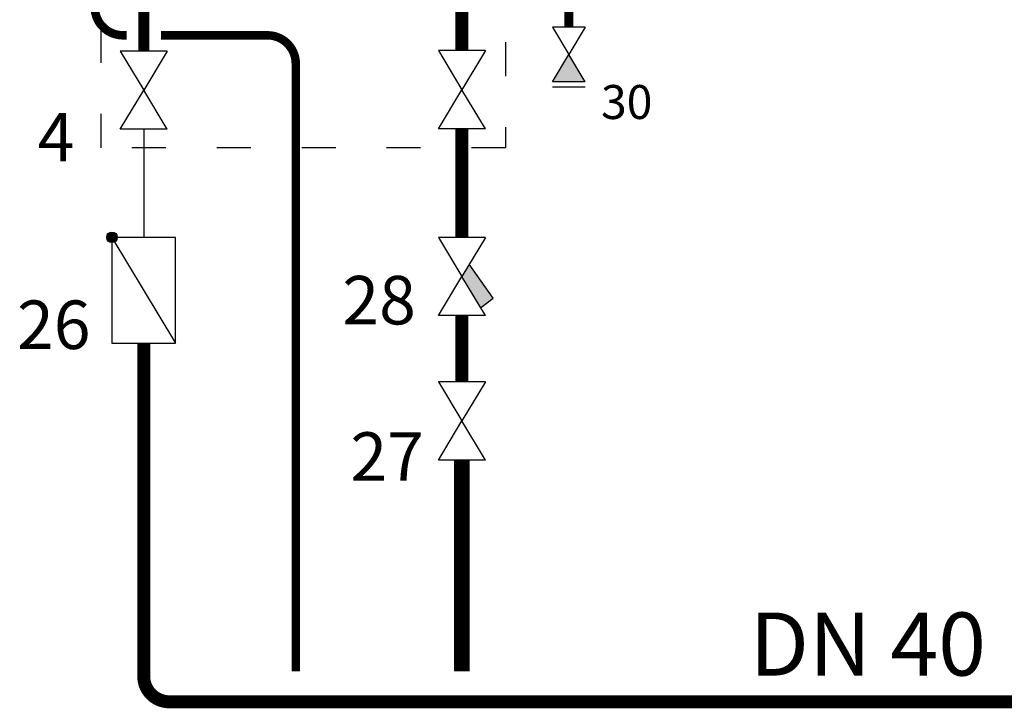
# Model space of a CAD drawing. Units: millimetres. Extents: x -11509 to 41535, y -77081 to -2360.
# Drawn here: x 19085 to 19433, y -53191 to -52948 of the extents above; entities that cross this region are included whole.
import ezdxf

# ---------------------------------------------------------------- set-up
doc = ezdxf.new("R2010")
doc.units = ezdxf.units.MM
doc.linetypes.add('ACAD_ISO03W100', pattern=[30, 12, -18])
for name, color, linetype in [('LIVELLO_1', 160, 'Continuous'), ('Vaillant_0_ALLGEMEIN', 7, 'Continuous'), ('Vaillant_MSR_TEXT', 7, 'Continuous')]:
    doc.layers.add(name, color=color, linetype=linetype)
doc.styles.get("Standard").update_dxf_attribs({"font": 'arial.ttf'})

# ---------------------------------------------------------------- blocks, each defined once
blk = doc.blocks.new('Doldurma-Boşaltma Vanası')
h = blk.add_hatch(color=256)
h.dxf.hatch_style = 1
h.paths.add_polyline_path([(1041.87, -1009.88), (1033.75, -996.36), (1025.64, -1009.88)])
at = {"layer": 'LIVELLO_1', "color": 0}
for p, q in [((1041.87, -982.83), (1025.64, -982.83)), ((1025.64, -982.83), (1033.75, -996.36)), ((1041.87, -982.83), (1033.75, -996.36)), ((1025.64, -1009.88), (1033.75, -996.36)), ((1041.87, -1009.88), (1033.75, -996.36)), ((1041.87, -1009.88), (1025.64, -1009.88)), ((1041.87, -1012.39), (1025.64, -1012.39))]:
    blk.add_line(p, q, dxfattribs=at)
blk = doc.blocks.new('Vana')
at = {"layer": 'LIVELLO_1', "color": 0}
for p, q in [((1430.1, -991.85), (1413.88, -991.85)), ((1413.88, -991.85), (1421.99, -1005.38)), ((1430.1, -991.85), (1421.99, -1005.38)), ((1413.88, -1018.9), (1421.99, -1005.38)), ((1430.1, -1018.9), (1421.99, -1005.38)), ((1430.1, -1018.9), (1413.88, -1018.9))]:
    blk.add_line(p, q, dxfattribs=at)
blk = doc.blocks.new('Filtre')
h = blk.add_hatch(color=256)
h.dxf.hatch_style = 1
h.paths.add_polyline_path([(1424.51, -1026.56), (1421.99, -1030.76), (1428.47, -1041.56), (1432.74, -1038.28)])
at = {"layer": 'LIVELLO_1', "color": 0}
for p, q in [((1430.1, -1017.23), (1413.88, -1017.23)), ((1413.88, -1017.23), (1421.99, -1030.76)), ((1430.1, -1017.23), (1421.99, -1030.76)), ((1432.74, -1038.28), (1424.51, -1026.56)), ((1413.88, -1044.27), (1421.99, -1030.76)), ((1430.1, -1044.27), (1421.99, -1030.76)), ((1428.45, -1041.58), (1432.74, -1038.28)), ((1430.1, -1044.27), (1413.88, -1044.27))]:
    blk.add_line(p, q, dxfattribs=at)
blk = doc.blocks.new('çek-valf')
at = {"layer": 'Vaillant_0_ALLGEMEIN', "ltscale": 2}
h = blk.add_hatch(color=256, dxfattribs=at)
edge = h.paths.add_edge_path()
edge.add_arc((2082.83, -989.34), 1.21, 90, 270)
edge.add_arc((2082.83, -989.34), 1.21, 270, 450)
at = {"layer": 'Vaillant_0_ALLGEMEIN', "linetype": 'Continuous'}
for p, q in [((2082.83, -989.34), (2082.83, -965.13)), ((2082.83, -965.13), (2097.36, -965.13)), ((2082.83, -989.34), (2097.36, -965.13)), ((2097.36, -965.13), (2097.36, -989.34)), ((2097.36, -989.34), (2082.83, -989.34))]:
    blk.add_line(p, q, dxfattribs=at)
for start, end in [(90, 270), (270, 90)]:
    blk.add_arc((2082.83, -989.34), 1.21, start, end, dxfattribs=at)

msp = doc.modelspace()

# ---------------------------------------------------------------- linework, layer by layer
at = {"color": 5, "ltscale": 0.3}
for points, const_width in [([(19241.37, -52958.61), (19241.37, -52914.66)], 4.64), ([(19279.14, -52950.33), (19279.14, -52936.59)], 3.25), ([(19241.37, -53002.87), (19241.37, -52986.25)], 4.64), ([(19241.37, -52986.25), (19241.37, -53024.6)], 4.64), ([(19241.37, -53075.65), (19241.37, -53052.24)], 4.64), ([(19241.37, -53103.29), (19241.37, -53177.95)], 5.52)]:
    msp.add_lwpolyline(points, dxfattribs=dict(at, const_width=const_width))
at = {"color": 4, "ltscale": 0.3, "const_width": 3}
for points in [[(19111.62, -52914.66), (19111.62, -52943.21, 0.414214), (19121.62, -52953.21), (19122.9, -52953.21)], [(19135, -52953.21), (19172.66, -52953.21, -0.414214), (19182.66, -52963.21), (19182.66, -53177.95)]]:
    msp.add_lwpolyline(points, format="xyb", dxfattribs=at)
at = {"color": 1, "ltscale": 0.3, "const_width": 3.87}
msp.add_lwpolyline([(19128.95, -52914.81), (19128.95, -52958.77)], dxfattribs=at)
at = {"linetype": 'ACAD_ISO03W100'}
msp.add_lwpolyline([(19113.91, -52925.62), (19256.77, -52925.62), (19256.77, -52992.98), (19113.91, -52992.98)], close=True, dxfattribs=at)
msp.add_lwpolyline([(19128.95, -52986.41), (19128.95, -53024.6)])
at = {"color": 1, "ltscale": 0.3, "const_width": 4.6}
msp.add_lwpolyline([(19128.95, -53061.97), (19128.95, -53179.71, 0.414214), (19137.95, -53188.71), (20177.44, -53188.71)], format="xyb", dxfattribs=at)

# ---------------------------------------------------------------- block references
for name, p, xscale, yscale, zscale in [('Doldurma-Boşaltma Vanası', (18539.51, -52247.14), 0.7154784000000001, 0.7154784000000001, 0.7154784000000001), ('Vana', (17675.51, -51944.98), 1.022112, 1.022112, 1.022112), ('Vana', (17787.94, -51944.82), 1.022112, 1.022112, 1.022112), ('Filtre', (17787.94, -51984.87), 1.022112, 1.022112, 1.022112), ('Vana', (17787.94, -52061.86), 1.022112, 1.022112, 1.022112)]:
    msp.add_blockref(name, p, dxfattribs=dict(xscale=xscale, yscale=yscale, zscale=zscale))
at = {"xscale": -1.54378224, "yscale": 1.54378224, "zscale": 1.54378224, "rotation": 180}
msp.add_blockref('çek-valf', (15902.29, -54551.93), dxfattribs=at)

# ---------------------------------------------------------------- texts
at = {"layer": 'Vaillant_MSR_TEXT'}
for s, height, p in [('30', 11.997, (19290.51, -52982.77)), ('4', 17.14, (19091.49, -52997.75)), ('28', 17.138, (19199.14, -53055.36)), ('26', 17.138, (19084.18, -53064.05)), ('27', 17.138, (19201.98, -53110.62)), ('DN 40', 22.28, (19343.09, -53179.45))]:
    msp.add_text(s, height=height, dxfattribs=at).set_placement(p)

doc.saveas('drawing.dxf')
